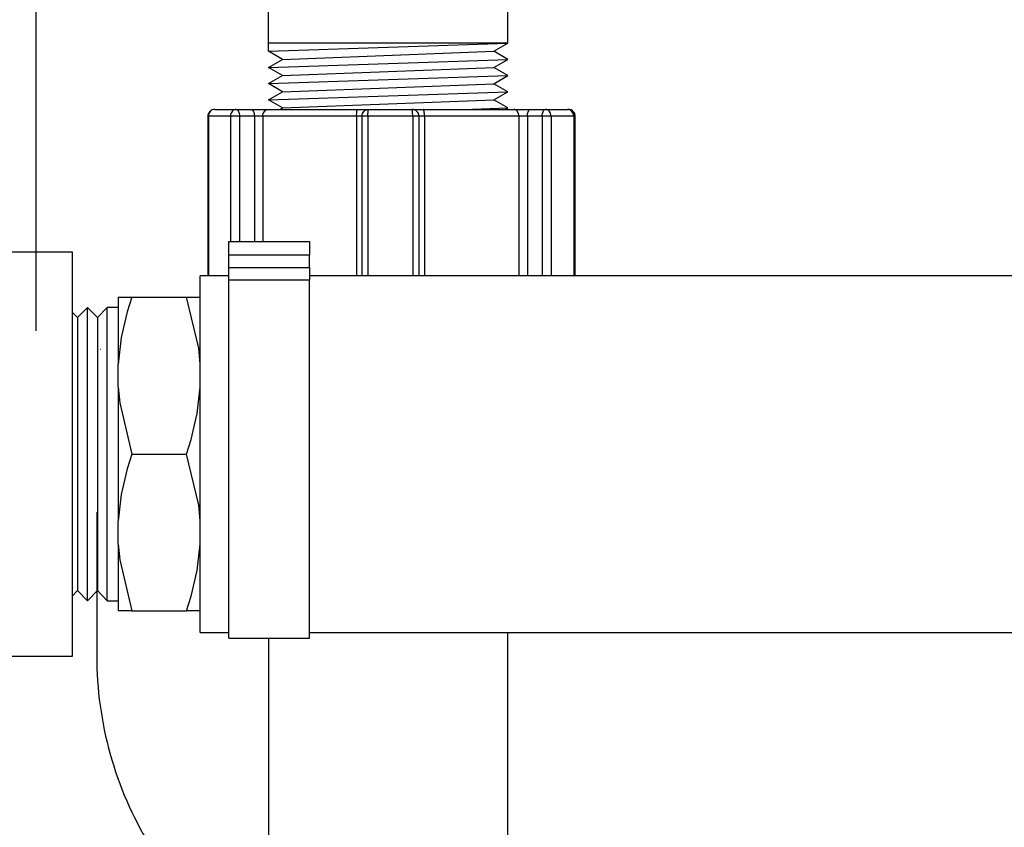
# Model space of a CAD drawing. Units: inches. Extents: x 0.5 to 10.9, y 0.1 to 17.
# Drawn here: x 6 to 6.5, y 12.4 to 12.8 of the extents above; entities that cross this region are included whole.
import ezdxf

# ---------------------------------------------------------------- set-up
doc = ezdxf.new("R2010")
doc.units = ezdxf.units.IN
doc.header["$LTSCALE"] = 0.75
doc.header["$MEASUREMENT"] = 0
doc.layers.add('Layer 1', color=7, linetype='Continuous')

msp = doc.modelspace()

# ---------------------------------------------------------------- linework, layer by layer
for p, q in [((6.15338, 12.74086), (6.15338, 12.78042)), ((6.25838, 12.74439), (6.25838, 12.76411)), ((6.15338, 12.74086), (6.25838, 12.74439)), ((6.25838, 12.74439), (6.15338, 12.74439)), ((6.25231, 12.74083), (6.25838, 12.74439)), ((6.15945, 12.7373), (6.15338, 12.74086)), ((6.15945, 12.7373), (6.25231, 12.74083)), ((6.25838, 12.73729), (6.25231, 12.74083)), ((6.15338, 12.73376), (6.15945, 12.7373)), ((6.15338, 12.73376), (6.25838, 12.73729)), ((6.25231, 12.73373), (6.25838, 12.73729)), ((6.15945, 12.7302), (6.15338, 12.73376)), ((6.15338, 12.72666), (6.15945, 12.7302)), ((6.15338, 12.72666), (6.25838, 12.73019)), ((6.15945, 12.7302), (6.25231, 12.73373)), ((6.25838, 12.73019), (6.25231, 12.73373)), ((6.25231, 12.72663), (6.25838, 12.73019)), ((6.15945, 12.7231), (6.15338, 12.72666)), ((6.15945, 12.7231), (6.25231, 12.72663)), ((6.25838, 12.72309), (6.25231, 12.72663)), ((6.15338, 12.71956), (6.15945, 12.7231)), ((6.15338, 12.71956), (6.25838, 12.72309)), ((6.25231, 12.71953), (6.25838, 12.72309)), ((6.15945, 12.716), (6.15338, 12.71956)), ((6.15945, 12.716), (6.25231, 12.71953)), ((6.25838, 12.71599), (6.25231, 12.71953)), ((6.15832, 12.71534), (6.15945, 12.716)), ((6.2391, 12.71534), (6.25838, 12.71599)), ((6.25727, 12.71534), (6.25838, 12.71599)), ((6.13589, 12.6442), (6.13589, 12.65741)), ((6.07383, 12.49977), (6.07383, 12.62845)), ((6.08254, 12.49977), (6.08254, 12.62845))]:
    msp.add_line(p, q)
at = {"layer": 'Layer 1', "color": 7, "lineweight": 25}
for p, q in [((7.49293, 12.64234), (6.17133, 12.64234)), ((6.17133, 12.48588), (7.49293, 12.48588))]:
    msp.add_line(p, q, dxfattribs=at)
for points in [[(6.05136, 12.61817), (6.05136, 13.15155)], [(6.05136, 12.65273), (6.05136, 13.15155)], [(6.12969, 12.71534), (6.12911, 12.71528), (6.12854, 12.71511), (6.12802, 12.71484), (6.12757, 12.71446), (6.1272, 12.71401), (6.12692, 12.71349), (6.12675, 12.71293), (6.12669, 12.71234)], [(6.12969, 12.71534), (6.12915, 12.71528), (6.12864, 12.71511), (6.12816, 12.71484), (6.12774, 12.71446), (6.1274, 12.71401), (6.12714, 12.71349), (6.12699, 12.71293), (6.12693, 12.71234)], [(6.12969, 12.71534), (6.13066, 12.71534), (6.13169, 12.71534), (6.13278, 12.71534), (6.13392, 12.71534), (6.13513, 12.71534), (6.13639, 12.71534), (6.13771, 12.71534), (6.13909, 12.71534)], [(6.13909, 12.71534), (6.13862, 12.71528), (6.13816, 12.71511), (6.13774, 12.71484), (6.13738, 12.71446), (6.13707, 12.71401), (6.13685, 12.71349), (6.13671, 12.71293), (6.13666, 12.71234)], [(6.13909, 12.71534), (6.14562, 12.71534)], [(6.13909, 12.71534), (6.13938, 12.71528), (6.13966, 12.71511), (6.13991, 12.71484), (6.14014, 12.71446), (6.14032, 12.71401), (6.14046, 12.71349), (6.14054, 12.71293), (6.14057, 12.71234)], [(6.14562, 12.71534), (6.14656, 12.71534), (6.14755, 12.71534), (6.14857, 12.71534), (6.1496, 12.71534), (6.15059, 12.71534), (6.15153, 12.71534), (6.15237, 12.71534), (6.15311, 12.71534)], [(6.14562, 12.71534), (6.14591, 12.71528), (6.14619, 12.71511), (6.14645, 12.71484), (6.14667, 12.71446), (6.14686, 12.71401), (6.14699, 12.71349), (6.14708, 12.71293), (6.14711, 12.71234)], [(6.15085, 12.71234), (6.1509, 12.71293), (6.15103, 12.71349), (6.15123, 12.71401), (6.15151, 12.71446), (6.15186, 12.71484), (6.15225, 12.71511), (6.15267, 12.71528), (6.15311, 12.71534)], [(6.15311, 12.71534), (6.15712, 12.71534), (6.16145, 12.71534), (6.16608, 12.71534), (6.17098, 12.71534), (6.17612, 12.71534), (6.18146, 12.71534), (6.18697, 12.71534), (6.19262, 12.71534)], [(6.192, 12.71234), (6.19202, 12.71293), (6.19205, 12.71349), (6.19211, 12.71401), (6.19219, 12.71446), (6.19228, 12.71484), (6.19238, 12.71511), (6.1925, 12.71528), (6.19262, 12.71534)], [(6.19262, 12.71534), (6.1936, 12.71534), (6.19452, 12.71534), (6.19535, 12.71534), (6.19606, 12.71534), (6.19663, 12.71534), (6.19705, 12.71534), (6.19731, 12.71534), (6.19734, 12.71534)], [(6.19434, 12.71234), (6.1944, 12.71293), (6.19457, 12.71349), (6.19485, 12.71401), (6.19522, 12.71446), (6.19568, 12.71484), (6.1962, 12.71511), (6.19676, 12.71528), (6.19734, 12.71534)], [(6.19699, 12.71234), (6.19699, 12.71293), (6.19702, 12.71349), (6.19705, 12.71401), (6.19709, 12.71446), (6.19715, 12.71484), (6.19721, 12.71511), (6.19727, 12.71528), (6.19734, 12.71534)], [(6.19734, 12.71534), (6.19971, 12.71534), (6.20208, 12.71534), (6.20446, 12.71534), (6.20684, 12.71534), (6.20922, 12.71534), (6.2116, 12.71534), (6.21397, 12.71534), (6.21634, 12.71534)], [(6.21634, 12.71534), (6.21639, 12.71534)], [(6.21934, 12.71234), (6.21929, 12.71293), (6.21911, 12.71349), (6.21884, 12.71401), (6.21846, 12.71446), (6.21801, 12.71484), (6.21749, 12.71511), (6.21693, 12.71528), (6.21634, 12.71534)], [(6.21666, 12.71234), (6.21666, 12.71293), (6.21664, 12.71349), (6.21661, 12.71401), (6.21657, 12.71446), (6.21652, 12.71484), (6.21647, 12.71511), (6.21641, 12.71528), (6.21634, 12.71534)], [(6.21639, 12.71534), (6.21648, 12.71534), (6.21675, 12.71534), (6.21718, 12.71534), (6.21777, 12.71534), (6.21849, 12.71534), (6.21932, 12.71534), (6.22025, 12.71534), (6.22123, 12.71534)], [(6.21939, 12.71234), (6.21933, 12.71293), (6.21916, 12.71349), (6.21888, 12.71401), (6.21851, 12.71446), (6.21806, 12.71484), (6.21754, 12.71511), (6.21698, 12.71528), (6.21639, 12.71534)], [(6.22181, 12.71234), (6.2218, 12.71293), (6.22177, 12.71349), (6.22171, 12.71401), (6.22164, 12.71446), (6.22155, 12.71484), (6.22146, 12.71511), (6.22135, 12.71528), (6.22123, 12.71534)], [(6.22123, 12.71534), (6.2269, 12.71534), (6.23243, 12.71534), (6.23781, 12.71534), (6.24298, 12.71534), (6.24792, 12.71534), (6.25259, 12.71534), (6.25697, 12.71534), (6.26102, 12.71534)], [(6.26102, 12.71534), (6.26177, 12.71534), (6.26263, 12.71534), (6.26357, 12.71534), (6.26457, 12.71534), (6.26559, 12.71534), (6.26661, 12.71534), (6.2676, 12.71534), (6.26853, 12.71534)], [(6.26326, 12.71234), (6.26322, 12.71293), (6.26309, 12.71349), (6.26288, 12.71401), (6.26261, 12.71446), (6.26227, 12.71484), (6.26188, 12.71511), (6.26146, 12.71528), (6.26102, 12.71534)], [(6.26701, 12.71234), (6.26704, 12.71293), (6.26713, 12.71349), (6.26727, 12.71401), (6.26746, 12.71446), (6.26769, 12.71484), (6.26795, 12.71511), (6.26823, 12.71528), (6.26853, 12.71534)], [(6.26853, 12.71534), (6.27502, 12.71534)], [(6.2735, 12.71234), (6.27353, 12.71293), (6.27362, 12.71349), (6.27376, 12.71401), (6.27395, 12.71446), (6.27417, 12.71484), (6.27444, 12.71511), (6.27472, 12.71528), (6.27502, 12.71534)], [(6.27502, 12.71534), (6.27642, 12.71534), (6.27776, 12.71534), (6.27905, 12.71534), (6.28028, 12.71534), (6.28145, 12.71534), (6.28257, 12.71534), (6.28362, 12.71534), (6.28462, 12.71534)], [(6.27742, 12.71234), (6.27737, 12.71293), (6.27724, 12.71349), (6.27701, 12.71401), (6.27672, 12.71446), (6.27635, 12.71484), (6.27594, 12.71511), (6.27549, 12.71528), (6.27502, 12.71534)], [(6.28462, 12.71534), (6.28504, 12.71534)], [(6.28736, 12.71234), (6.28731, 12.71293), (6.28715, 12.71349), (6.2869, 12.71401), (6.28656, 12.71446), (6.28614, 12.71484), (6.28567, 12.71511), (6.28515, 12.71528), (6.28462, 12.71534)], [(6.28762, 12.71234), (6.28756, 12.71293), (6.28739, 12.71349), (6.28711, 12.71401), (6.28674, 12.71446), (6.28629, 12.71484), (6.28577, 12.71511), (6.2852, 12.71528), (6.28462, 12.71534)], [(6.28545, 12.71522), (6.28533, 12.71528), (6.28504, 12.71534)], [(6.28804, 12.71234), (6.28798, 12.71293), (6.28781, 12.71349), (6.28753, 12.71401), (6.28716, 12.71446), (6.2867, 12.71484), (6.28619, 12.71511), (6.28562, 12.71528), (6.28504, 12.71534)], [(6.12693, 12.71234), (6.12677, 12.71234), (6.12669, 12.71234), (6.12669, 12.71234)], [(6.12669, 12.71234), (6.12669, 12.64234)], [(6.13666, 12.71234), (6.13524, 12.71234), (6.13387, 12.71234), (6.13257, 12.71234), (6.13132, 12.71234), (6.13013, 12.71234), (6.129, 12.71234), (6.12794, 12.71234), (6.12693, 12.71234)], [(6.12693, 12.71234), (6.12693, 12.64234)], [(6.14057, 12.71234), (6.14008, 12.71234), (6.13955, 12.71234), (6.139, 12.71234), (6.13846, 12.71234), (6.13794, 12.71234), (6.13746, 12.71234), (6.13703, 12.71234), (6.13666, 12.71234)], [(6.13666, 12.71234), (6.13666, 12.65741)], [(6.14711, 12.71234), (6.14057, 12.71234)], [(6.14057, 12.71234), (6.14057, 12.65741)], [(6.15085, 12.71234), (6.15048, 12.71234), (6.15006, 12.71234), (6.14959, 12.71234), (6.14909, 12.71234), (6.14858, 12.71234), (6.14807, 12.71234), (6.14757, 12.71234), (6.14711, 12.71234)], [(6.14711, 12.71234), (6.14711, 12.65741)], [(6.192, 12.71234), (6.18612, 12.71234), (6.18038, 12.71234), (6.17482, 12.71234), (6.16946, 12.71234), (6.16436, 12.71234), (6.15953, 12.71234), (6.15502, 12.71234), (6.15085, 12.71234)], [(6.15085, 12.71234), (6.15085, 12.65741)], [(6.19434, 12.71234), (6.19422, 12.71234), (6.19401, 12.71234), (6.19373, 12.71234), (6.19337, 12.71234), (6.19296, 12.71234), (6.1925, 12.71234), (6.192, 12.71234)], [(6.192, 12.71234), (6.192, 12.64234)], [(6.19699, 12.71234), (6.19646, 12.71234), (6.19595, 12.71234), (6.19549, 12.71234), (6.19509, 12.71234), (6.19477, 12.71234), (6.19453, 12.71234), (6.19439, 12.71234), (6.19434, 12.71234)], [(6.19434, 12.71234), (6.19434, 12.64234)], [(6.21666, 12.71234), (6.21421, 12.71234), (6.21175, 12.71234), (6.20929, 12.71234), (6.20682, 12.71234), (6.20436, 12.71234), (6.2019, 12.71234), (6.19944, 12.71234), (6.19699, 12.71234)], [(6.19699, 12.71234), (6.19699, 12.64234)], [(6.21934, 12.71234), (6.21929, 12.71234), (6.21914, 12.71234), (6.2189, 12.71234), (6.21857, 12.71234), (6.21817, 12.71234), (6.2177, 12.71234), (6.2172, 12.71234), (6.21666, 12.71234)], [(6.21666, 12.71234), (6.21666, 12.64234)], [(6.21939, 12.71234), (6.21934, 12.71234)], [(6.21934, 12.71234), (6.21934, 12.64234)], [(6.22181, 12.71234), (6.22132, 12.71234), (6.22086, 12.71234), (6.22044, 12.71234), (6.22008, 12.71234), (6.21979, 12.71234), (6.21957, 12.71234), (6.21944, 12.71234), (6.21939, 12.71234)], [(6.21939, 12.71234), (6.21939, 12.64234)], [(6.26326, 12.71234), (6.25904, 12.71234), (6.25448, 12.71234), (6.24961, 12.71234), (6.24446, 12.71234), (6.23907, 12.71234), (6.23348, 12.71234), (6.22771, 12.71234), (6.22181, 12.71234)], [(6.22181, 12.71234), (6.22181, 12.64234)], [(6.26701, 12.71234), (6.26655, 12.71234), (6.26605, 12.71234), (6.26554, 12.71234), (6.26503, 12.71234), (6.26453, 12.71234), (6.26406, 12.71234), (6.26363, 12.71234), (6.26326, 12.71234)], [(6.26326, 12.71234), (6.26326, 12.64234)], [(6.2735, 12.71234), (6.26701, 12.71234)], [(6.26701, 12.71234), (6.26701, 12.64234)], [(6.27742, 12.71234), (6.27705, 12.71234), (6.27662, 12.71234), (6.27613, 12.71234), (6.27561, 12.71234), (6.27507, 12.71234), (6.27452, 12.71234), (6.27399, 12.71234), (6.2735, 12.71234)], [(6.2735, 12.71234), (6.2735, 12.64234)], [(6.28736, 12.71234), (6.28633, 12.71234), (6.28524, 12.71234), (6.28408, 12.71234), (6.28287, 12.71234), (6.28159, 12.71234), (6.28026, 12.71234), (6.27887, 12.71234), (6.27742, 12.71234)], [(6.27742, 12.71234), (6.27742, 12.64234)], [(6.28762, 12.71234), (6.28761, 12.71234), (6.28754, 12.71234), (6.28736, 12.71234)], [(6.28736, 12.71234), (6.28736, 12.64234)], [(6.28804, 12.71234), (6.28801, 12.71234), (6.28788, 12.71234), (6.28766, 12.71234), (6.28762, 12.71234)], [(6.28762, 12.64234), (6.28762, 12.71234)], [(6.28804, 12.64234), (6.28804, 12.71234)], [(6.13589, 12.65741), (6.17133, 12.65741)], [(6.17133, 12.65741), (6.17133, 12.6573), (6.17133, 12.65695), (6.17133, 12.6564), (6.17133, 12.65565), (6.17133, 12.65475), (6.17133, 12.6537), (6.17133, 12.65257), (6.17133, 12.6514)], [(6.06729, 12.65273), (6.03725, 12.65273)], [(6.06729, 12.47549), (6.06729, 12.47619), (6.06729, 12.47827), (6.06729, 12.48172), (6.06729, 12.48645), (6.06729, 12.49241), (6.06729, 12.49951), (6.06729, 12.50762), (6.06729, 12.51663), (6.06729, 12.52638), (6.06729, 12.53672), (6.06729, 12.54751), (6.06729, 12.55854), (6.06729, 12.56967), (6.06729, 12.58072), (6.06729, 12.5915), (6.06729, 12.60184), (6.06729, 12.61159), (6.06729, 12.6206), (6.06729, 12.62871), (6.06729, 12.63581), (6.06729, 12.64177), (6.06729, 12.6465), (6.06729, 12.64995), (6.06729, 12.65203), (6.06729, 12.65273)], [(6.17133, 12.6514), (6.13589, 12.6514)], [(6.17133, 12.64602), (6.17133, 12.6514)], [(6.13589, 12.64035), (6.13589, 12.64072), (6.13589, 12.64122), (6.13589, 12.64183), (6.13589, 12.64254), (6.13589, 12.64334), (6.13589, 12.6442), (6.13589, 12.6451), (6.13589, 12.64602)], [(6.13589, 12.64602), (6.17133, 12.64602)], [(6.17133, 12.64602), (6.17133, 12.6451), (6.17133, 12.6442), (6.17133, 12.64334), (6.17133, 12.64254), (6.17133, 12.64183), (6.17133, 12.64122), (6.17133, 12.64072), (6.17133, 12.64035)], [(6.12337, 12.56411), (6.12337, 12.57454), (6.12337, 12.58478), (6.12337, 12.59465), (6.12337, 12.60398), (6.12337, 12.61259), (6.12337, 12.62034), (6.12337, 12.62709), (6.12337, 12.63271), (6.12337, 12.63711), (6.12337, 12.64021), (6.12337, 12.64195), (6.12337, 12.64234)], [(6.13589, 12.64234), (6.12337, 12.64234)], [(6.13589, 12.48337), (6.13589, 12.4841), (6.13589, 12.48625), (6.13589, 12.48978), (6.13589, 12.49464), (6.13589, 12.50074), (6.13589, 12.50797), (6.13589, 12.5162), (6.13589, 12.52529), (6.13589, 12.53506), (6.13589, 12.54536), (6.13589, 12.55599), (6.13589, 12.56676), (6.13589, 12.57749), (6.13589, 12.58797), (6.13589, 12.59804), (6.13589, 12.6075), (6.13589, 12.61618), (6.13589, 12.62394), (6.13589, 12.63062), (6.13589, 12.63613), (6.13589, 12.64035)], [(6.17133, 12.64035), (6.13589, 12.64035)], [(6.17133, 12.48337), (6.17133, 12.4841), (6.17133, 12.48625), (6.17133, 12.48978), (6.17133, 12.49464), (6.17133, 12.50074), (6.17133, 12.50797), (6.17133, 12.5162), (6.17133, 12.52529), (6.17133, 12.53506), (6.17133, 12.54536), (6.17133, 12.55599), (6.17133, 12.56676), (6.17133, 12.57749), (6.17133, 12.58797), (6.17133, 12.59804), (6.17133, 12.6075), (6.17133, 12.61618), (6.17133, 12.62394), (6.17133, 12.63062), (6.17133, 12.63613), (6.17133, 12.64035)], [(6.08732, 12.63295), (6.08732, 12.6319), (6.08732, 12.63003), (6.08732, 12.62736), (6.08732, 12.62395), (6.08732, 12.61981), (6.08732, 12.615), (6.08732, 12.60958), (6.08732, 12.60362)], [(6.08732, 12.63295), (6.08894, 12.63295), (6.09332, 12.63295)], [(6.09332, 12.63295), (6.09133, 12.62651), (6.0887, 12.6152), (6.08732, 12.60362)], [(6.09332, 12.63295), (6.11737, 12.63295)], [(6.11737, 12.63295), (6.1208, 12.63295), (6.12337, 12.63295)], [(6.12337, 12.60362), (6.12272, 12.61053), (6.11737, 12.63295)], [(6.06947, 12.62404), (6.06729, 12.62625)], [(6.07383, 12.62845), (6.06947, 12.62404)], [(6.07818, 12.62404), (6.07383, 12.62845)], [(6.08254, 12.62845), (6.07818, 12.62404)], [(6.08732, 12.62845), (6.08254, 12.62845)], [(6.06947, 12.62404), (6.06947, 12.62364), (6.06947, 12.6219), (6.06947, 12.61879), (6.06947, 12.61441), (6.06947, 12.60886), (6.06947, 12.60224), (6.06947, 12.59474), (6.06947, 12.58651), (6.06947, 12.57777), (6.06947, 12.5687), (6.06947, 12.55952), (6.06947, 12.55046), (6.06947, 12.54171), (6.06947, 12.53348), (6.06947, 12.52598), (6.06947, 12.51936), (6.06947, 12.5138), (6.06947, 12.50943), (6.06947, 12.50632), (6.06947, 12.50458), (6.06947, 12.50418)], [(6.07818, 12.62404), (6.07818, 12.62364), (6.07818, 12.6219), (6.07818, 12.61879), (6.07818, 12.61441), (6.07818, 12.60886), (6.07818, 12.60224), (6.07818, 12.59474), (6.07818, 12.58651), (6.07818, 12.57777), (6.07818, 12.5687), (6.07818, 12.55952), (6.07818, 12.55046), (6.07818, 12.54171), (6.07818, 12.53348), (6.07818, 12.52598), (6.07818, 12.51936), (6.07818, 12.5138), (6.07818, 12.50943), (6.07818, 12.50632), (6.07818, 12.50458), (6.07818, 12.50418)], [(6.07959, 12.61001), (6.07946, 12.61001), (6.0794, 12.61001), (6.0794, 12.61001)], [(6.08732, 12.59344), (6.08732, 12.60362)], [(6.08732, 12.59344), (6.08732, 12.58642), (6.08732, 12.57913), (6.08732, 12.57167), (6.08732, 12.56411), (6.08732, 12.55655), (6.08732, 12.54909), (6.08732, 12.5418), (6.08732, 12.53478)], [(6.08732, 12.59344), (6.08797, 12.58653), (6.09332, 12.56411)], [(6.11737, 12.56411), (6.11935, 12.57055), (6.12199, 12.58186), (6.12337, 12.59344)], [(6.09332, 12.56411), (6.09133, 12.55766), (6.0887, 12.54635), (6.08732, 12.53478)], [(6.09332, 12.56411), (6.11737, 12.56411)], [(6.12337, 12.53478), (6.12272, 12.54169), (6.11737, 12.56411)], [(6.12337, 12.48588), (6.12337, 12.48627), (6.12337, 12.48801), (6.12337, 12.49111), (6.12337, 12.49551), (6.12337, 12.50113), (6.12337, 12.50788), (6.12337, 12.51563), (6.12337, 12.52425), (6.12337, 12.53357), (6.12337, 12.54344), (6.12337, 12.55369), (6.12337, 12.56411)], [(6.08732, 12.5246), (6.08732, 12.53478)], [(6.08732, 12.5246), (6.08732, 12.51864), (6.08732, 12.51322), (6.08732, 12.50841), (6.08732, 12.50427), (6.08732, 12.50086), (6.08732, 12.49819), (6.08732, 12.49633), (6.08732, 12.49527)], [(6.08732, 12.5246), (6.08797, 12.51769), (6.09332, 12.49527)], [(6.11737, 12.49527), (6.11935, 12.50171), (6.12199, 12.51302), (6.12337, 12.5246)], [(6.06729, 12.50198), (6.06947, 12.50418)], [(6.06947, 12.50418), (6.07383, 12.49977)], [(6.07383, 12.49977), (6.07818, 12.50418)], [(6.07818, 12.50418), (6.08254, 12.49977)], [(6.08254, 12.49977), (6.08732, 12.49977)], [(6.09332, 12.49527), (6.08989, 12.49527), (6.08732, 12.49527)], [(6.09332, 12.49527), (6.11737, 12.49527)], [(6.12337, 12.49527), (6.12175, 12.49527), (6.11737, 12.49527)], [(6.12337, 12.48588), (6.13589, 12.48588)], [(6.25838, 12.05167), (6.25838, 12.48588)], [(6.13589, 12.48337), (6.17133, 12.48337)], [(6.15338, 12.48337), (6.15338, 12.06248)], [(6.03725, 12.47549), (6.06729, 12.47549)]]:
    msp.add_lwpolyline(points, dxfattribs=at)
msp.add_lwpolyline([(6.07789, 12.53859), (6.07789, 12.47558, 0.137166), (6.10109, 12.39259), (6.12285, 12.35672)], format="xyb", dxfattribs=at)

doc.saveas('drawing.dxf')
